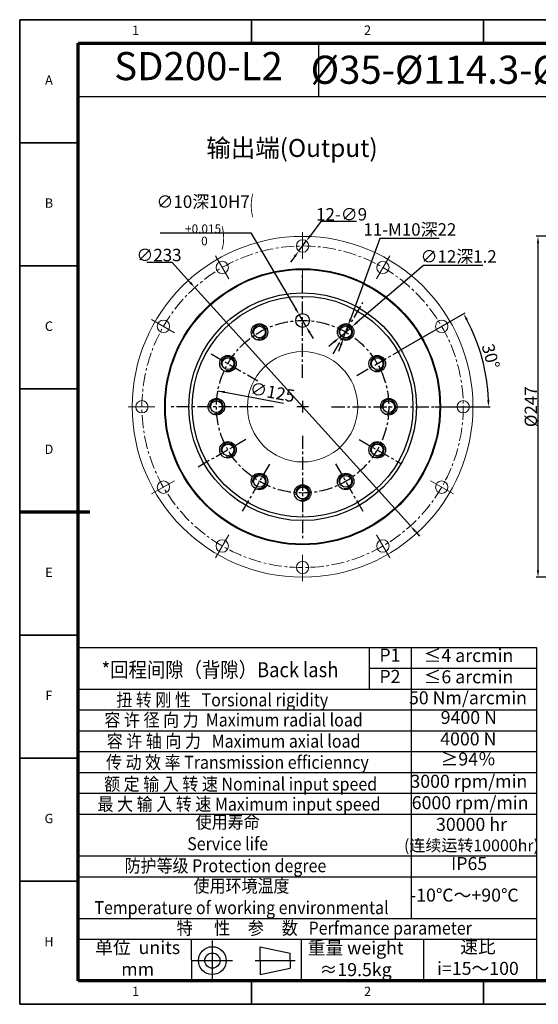
# Model space of a CAD drawing. Units: millimetres. Extents: x 3107 to 4141, y 273 to 986.
# Drawn here: x 3107 to 3483, y 273 to 986 of the extents above; entities that cross this region are included whole.
import ezdxf
from ezdxf.enums import TextEntityAlignment as Align

# ---------------------------------------------------------------- set-up
doc = ezdxf.new("R2010")
doc.units = ezdxf.units.MM
doc.header["$LTSCALE"] = 0.3
doc.linetypes.add('CENTER', pattern=[50.8, 31.75, -6.35, 6.35, -6.35])
for name, color, linetype in [('02___PRT_ALL_AXES', 7, 'Continuous'), ('03___PRT_ALL_CURVES', 7, 'Continuous'), ('DEFAULT_1', 7, 'CENTER')]:
    doc.layers.add(name, color=color, linetype=linetype)
for name, color, linetype, lineweight in [('1轮廓实线层', 7, 'Continuous', 70), ('2细线层', 4, 'Continuous', 35), ('6文字层', 3, 'Continuous', 35), ('7标注层', 4, 'Continuous', 35), ('图框层', 7, 'Continuous', 70), ('标注线', 7, 'Continuous', 20)]:
    doc.layers.add(name, color=color, linetype=linetype, lineweight=lineweight)
doc.styles.add('1', font='txt', dxfattribs={"width": 0.667})
doc.styles.add('HC_GBDIM', font='romans', dxfattribs={"width": 0.667, "bigfont": 'gbcbig'})
doc.styles.add('仿宋0.8', font='txt', dxfattribs={"width": 0.8})
doc.dimstyles.new('1', dxfattribs={"dimtxt": 5.5, "dimasz": 1, "dimexe": 1.25, "dimexo": 0.625, "dimtad": 1, "dimtoh": 1, "dimtxsty": '1', "dimcen": 2.5, "dimadec": 0, "dimazin": 0, "dimtfac": 1, "dimtmove": 0, "dimatfit": 3, "dimfxl": 1, "dimarcsym": 0})

# ---------------------------------------------------------------- blocks, each defined once
blk = doc.blocks.new('*U10')
at = {"layer": '1轮廓实线层'}
for p, q in [((272, 410), (272, 395)), ((-25, 200), (5, 200)), ((569, 200), (554, 200)), ((272, -10), (272, 5))]:
    blk.add_line(p, q, dxfattribs=at)
at = {"layer": '2细线层'}
for p, q in [((-25, -10), (-25, 410)), ((-25, 410), (569, 410)), ((74, 410), (74, 400)), ((173, 410), (173, 400)), ((272, 410), (272, 400)), ((371, 410), (371, 400)), ((470, 410), (470, 400)), ((569, 410), (569, -10)), ((-25, 357.5), (0, 357.5)), ((569, 357.5), (559, 357.5)), ((-25, 305), (0, 305)), ((569, 305), (559, 305)), ((-25, 252.5), (0, 252.5)), ((569, 252.5), (559, 252.5)), ((-25, 200), (0, 200)), ((569, 200), (559, 200)), ((-25, 147.5), (0, 147.5)), ((569, 147.5), (559, 147.5)), ((-25, 95), (0, 95)), ((569, 95), (559, 95)), ((-25, 42.5), (0, 42.5)), ((569, 42.5), (559, 42.5)), ((74, -10), (74, 0)), ((173, -10), (173, 0)), ((272, -10), (272, 0)), ((371, -10), (371, 0)), ((470, -10), (470, 0)), ((569, -10), (-25, -10))]:
    blk.add_line(p, q, dxfattribs=at)
at = {"layer": '图框层'}
for p, q in [((0, 0), (0, 400)), ((0, 400), (559, 400)), ((559, 400), (559, 0)), ((559, 0), (0, 0))]:
    blk.add_line(p, q, dxfattribs=at)
at = {"layer": '6文字层', "style": 'HC_GBDIM'}
for s, p in [('1', (24.5, 405)), ('2', (123.5, 405)), ('3', (222.5, 405)), ('4', (321.5, 405)), ('5', (420.5, 405)), ('6', (519.5, 405)), ('A', (-12.5, 383.75)), ('A', (564, 383.75)), ('B', (-12.5, 331.25)), ('B', (564, 331.25)), ('C', (-12.5, 278.75)), ('C', (564, 278.75)), ('D', (-12.5, 226.25)), ('D', (564, 226.25)), ('E', (-12.5, 173.75)), ('E', (564, 173.75)), ('F', (-12.5, 121.25)), ('F', (564, 121.25)), ('G', (-12.5, 68.75)), ('G', (564, 68.75)), ('H', (-12.5, 16.25)), ('H', (564, 16.25)), ('1', (24.5, -5)), ('2', (123.5, -5)), ('3', (222.5, -5)), ('4', (321.5, -5)), ('5', (420.5, -5)), ('6', (519.5, -5))]:
    blk.add_text(s, height=4, dxfattribs=at).set_placement(p, align=Align.MIDDLE)
blk = doc.blocks.new('*D57')
at = {"layer": '7标注层', "color": 0, "lineweight": -2, "transparency": 16777216}
for p, q in [((3588.91, 829.28), (3481.31, 829.28)), ((3482.56, 587.28), (3482.56, 824.28)), ((3588.91, 582.28), (3481.31, 582.28))]:
    blk.add_line(p, q, dxfattribs=at)
at = {"layer": '7标注层', "color": 0, "transparency": 16777216}
for points in [[(3483.39, 824.28), (3481.72, 824.28), (3482.56, 829.28)], [(3481.72, 587.28), (3483.39, 587.28), (3482.56, 582.28)]]:
    blk.add_solid(points, dxfattribs=at)
at = {"layer": 'Defpoints', "color": 0, "transparency": 16777216}
for p in [(3482.56, 829.28), (3589.53, 829.28), (3589.53, 582.28)]:
    blk.add_point(p, dxfattribs=at)
at = {"layer": '7标注层', "color": 0, "transparency": 16777216, "insert": (3477.38, 705.78), "char_height": 9, "attachment_point": 5, "rotation": 90, "style": '1'}
blk.add_mtext('%%c247{}{{\\H0.7x;}{}}', dxfattribs=at)
blk = doc.blocks.new('*D62')
at = {"layer": '7标注层', "color": 0, "lineweight": -2, "transparency": 16777216}
for p, q in [((3198.99, 810.55), (3217.01, 810.55)), ((3217.01, 810.55), (3230.3, 795.86)), ((3390.01, 619.4), (3233.66, 792.15)), ((3393.36, 615.69), (3396.72, 611.98))]:
    blk.add_line(p, q, dxfattribs=at)
at = {"layer": '7标注层', "color": 0, "transparency": 16777216}
for points in [[(3229.68, 795.3), (3230.92, 796.42), (3233.66, 792.15)], [(3393.98, 616.25), (3392.74, 615.13), (3390.01, 619.4)]]:
    blk.add_solid(points, dxfattribs=at)
at = {"layer": 'Defpoints', "color": 0, "transparency": 16777216}
for p in [(3233.66, 792.15), (3390.01, 619.4)]:
    blk.add_point(p, dxfattribs=at)
at = {"layer": '7标注层', "color": 0, "transparency": 16777216, "insert": (3207.69, 815.73), "char_height": 9, "attachment_point": 5, "style": '1'}
blk.add_mtext('∅233{}{{\\H0.7x;}{}}', dxfattribs=at)
blk = doc.blocks.new('*D63')
at = {"layer": '7标注层', "color": 0, "lineweight": -2, "transparency": 16777216}
for p, q in [((3325.14, 840.05), (3317.52, 829.88)), ((3350.87, 840.05), (3325.14, 840.05)), ((3309.13, 818.67), (3314.53, 825.88)), ((3306.14, 814.67), (3303.14, 810.67))]:
    blk.add_line(p, q, dxfattribs=at)
at = {"layer": '7标注层', "color": 0, "transparency": 16777216}
for points in [[(3316.86, 830.38), (3318.19, 829.38), (3314.53, 825.88)], [(3306.8, 814.17), (3305.47, 815.17), (3309.13, 818.67)]]:
    blk.add_solid(points, dxfattribs=at)
at = {"layer": 'Defpoints', "color": 0, "transparency": 16777216}
for p in [(3314.53, 825.88), (3309.13, 818.67)]:
    blk.add_point(p, dxfattribs=at)
at = {"layer": '7标注层', "color": 0, "transparency": 16777216, "insert": (3340.12, 845.23), "char_height": 9, "attachment_point": 5, "style": '1'}
blk.add_mtext('12-∅9{}{{\\H0.7x;}{}}', dxfattribs=at)
blk = doc.blocks.new('*D64')
at = {"layer": '7标注层', "color": 0, "lineweight": -2, "transparency": 16777216}
blk.add_line((3250.41, 717.35), (3297.99, 708.38), dxfattribs=at)
at = {"layer": '7标注层', "color": 0, "transparency": 16777216}
blk.add_solid([(3255.48, 717.24), (3255.17, 715.6), (3250.41, 717.35)], dxfattribs=at)
at = {"layer": 'Defpoints', "color": 0, "transparency": 16777216}
for p in [(3250.41, 717.35), (3373.25, 694.2)]:
    blk.add_point(p, dxfattribs=at)
at = {"layer": '7标注层', "color": 0, "transparency": 16777216, "insert": (3289.78, 715.2), "char_height": 9, "attachment_point": 5, "rotation": 349.32852, "style": '1'}
blk.add_mtext('∅125', dxfattribs=at)
blk = doc.blocks.new('*D65')
at = {"layer": '7标注层', "color": 0, "lineweight": -2, "transparency": 16777216}
for p, q in [((3367.81, 827.8), (3346.5, 769.3)), ((3410.8, 827.8), (3367.81, 827.8)), ((3341.37, 755.2), (3344.79, 764.6)), ((3339.66, 750.51), (3337.95, 745.81))]:
    blk.add_line(p, q, dxfattribs=at)
at = {"layer": '7标注层', "color": 0, "transparency": 16777216}
for points in [[(3345.72, 769.58), (3347.29, 769.01), (3344.79, 764.6)], [(3340.44, 750.22), (3338.88, 750.79), (3341.37, 755.2)]]:
    blk.add_solid(points, dxfattribs=at)
at = {"layer": 'Defpoints', "color": 0, "transparency": 16777216}
for p in [(3344.79, 764.6), (3341.37, 755.2)]:
    blk.add_point(p, dxfattribs=at)
at = {"layer": '7标注层', "color": 0, "transparency": 16777216, "insert": (3389.62, 834.26), "char_height": 9, "attachment_point": 5, "style": '1'}
blk.add_mtext('11-M10深22{}{{\\H0.7x;}{}}', dxfattribs=at)
blk = doc.blocks.new('*D66')
at = {"layer": '7标注层', "color": 0, "lineweight": -2, "transparency": 16777216}
for p, q in [((3208.49, 831.87), (3274.4, 831.87)), ((3274.4, 831.87), (3306.76, 776.89)), ((3314.37, 763.97), (3309.29, 772.58)), ((3316.9, 759.66), (3319.44, 755.35))]:
    blk.add_line(p, q, dxfattribs=at)
at = {"layer": '7标注层', "color": 0, "transparency": 16777216}
for points in [[(3306.04, 776.47), (3307.48, 777.32), (3309.29, 772.58)], [(3317.62, 760.08), (3316.18, 759.23), (3314.37, 763.97)]]:
    blk.add_solid(points, dxfattribs=at)
at = {"layer": 'Defpoints', "color": 0, "transparency": 16777216}
for p in [(3309.29, 772.58), (3314.37, 763.97)]:
    blk.add_point(p, dxfattribs=at)
at = {"layer": '7标注层', "color": 0, "transparency": 16777216, "insert": (3241.13, 840.82), "char_height": 9, "attachment_point": 5, "style": '1'}
blk.add_mtext('∅10深10{}{H7{\\H0.7x;{\\H2.0x;\\W0.5;(}{\\S+0.015^  0;}{\\H2.0x;\\W0.5;)}}{}}', dxfattribs=at)
blk = doc.blocks.new('*D67')
at = {"layer": '7标注层', "color": 0, "lineweight": -2, "transparency": 16777216}
for p, q in [((3399.58, 808.25), (3351.44, 767.05)), ((3442.47, 808.25), (3399.58, 808.25)), ((3338.52, 756), (3347.64, 763.8)), ((3334.72, 752.75), (3330.92, 749.5))]:
    blk.add_line(p, q, dxfattribs=at)
at = {"layer": '7标注层', "color": 0, "transparency": 16777216}
for points in [[(3350.9, 767.69), (3351.98, 766.42), (3347.64, 763.8)], [(3335.27, 752.12), (3334.18, 753.38), (3338.52, 756)]]:
    blk.add_solid(points, dxfattribs=at)
at = {"layer": 'Defpoints', "color": 0, "transparency": 16777216}
for p in [(3347.64, 763.8), (3338.52, 756)]:
    blk.add_point(p, dxfattribs=at)
at = {"layer": '7标注层', "color": 0, "transparency": 16777216, "insert": (3425, 814.71), "char_height": 9, "attachment_point": 5, "style": '1'}
blk.add_mtext('∅12深1.2{}{{\\H0.7x;}{}}', dxfattribs=at)
blk = doc.blocks.new('*D68')
at = {"layer": '7标注层', "color": 0, "lineweight": -2, "transparency": 16777216}
for p, q in [((3383.11, 746.93), (3429.66, 773.8)), ((3407.92, 705.78), (3447.89, 705.78))]:
    blk.add_line(p, q, dxfattribs=at)
blk.add_arc((3311.83, 705.78), 134.81, 2.1252, 27.8748, dxfattribs=at)
at = {"layer": '7标注层', "color": 0, "transparency": 16777216}
for points in [[(3431.73, 769.21), (3430.27, 768.4), (3428.58, 773.18)], [(3445.71, 710.76), (3447.38, 710.79), (3446.64, 705.78)]]:
    blk.add_solid(points, dxfattribs=at)
at = {"layer": 'Defpoints', "color": 0, "transparency": 16777216}
for p in [(3382.57, 746.62), (3351.05, 728.42), (3444.59, 729.18), (3332.86, 705.78), (3407.3, 705.78)]:
    blk.add_point(p, dxfattribs=at)
at = {"layer": '7标注层', "color": 0, "transparency": 16777216, "insert": (3447.19, 742.05), "char_height": 9, "attachment_point": 5, "rotation": 285, "style": '1'}
blk.add_mtext('30%%d', dxfattribs=at)

msp = doc.modelspace()

# ---------------------------------------------------------------- linework, layer by layer
for p, q in [((3323.619, 930.693), (3323.619, 969.283)), ((3149.143, 930.693), (3323.619, 930.693)), ((3323.619, 930.693), (3593.038, 930.693)), ((3149.143, 531.359), (3149.143, 289.747)), ((3360.251, 516.259), (3481.218, 516.349))]:
    msp.add_line(p, q)
at = {"lineweight": 25}
for p, q in [((3149.143, 563.89), (3149.143, 550.3)), ((3149.143, 531.359), (3481.361, 531.359)), ((3360.251, 501.158), (3360.251, 531.359)), ((3390.756, 334.954), (3390.756, 531.349)), ((3481.361, 531.359), (3481.361, 289.62)), ((3149.143, 501.158), (3481.361, 501.203)), ((3149.143, 486.057), (3481.67, 486.057)), ((3149.143, 470.956), (3481.361, 470.891)), ((3149.143, 455.855), (3481.361, 455.855)), ((3149.143, 440.755), (3481.361, 440.755)), ((3149.143, 425.654), (3481.361, 425.654)), ((3149.143, 410.553), (3481.361, 410.553)), ((3149.143, 380.351), (3481.361, 380.351)), ((3149.143, 365.251), (3481.361, 365.251)), ((3149.143, 335.049), (3481.361, 335.049)), ((3149.143, 319.948), (3481.361, 319.948)), ((3231.059, 319.948), (3231.152, 289.747)), ((3310.895, 319.948), (3310.895, 289.747)), ((3399.485, 319.948), (3399.485, 289.747)), ((3149.143, 289.747), (3481.361, 289.747))]:
    msp.add_line(p, q, dxfattribs=at)
for radius in [100, 99.5, 82.5, 80]:
    msp.add_circle((3311.831, 705.775), radius)
at = {"color": 7, "linetype": 'Continuous'}
for centre in [(3249.331, 705.775), (3257.704, 674.525)]:
    msp.add_circle(centre, 4.25, dxfattribs=at)
at = {"color": 2, "linetype": 'Continuous'}
for centre in [(3280.581, 759.902), (3343.081, 759.902), (3257.704, 737.025), (3365.957, 737.025), (3249.331, 705.775), (3374.331, 705.775), (3257.704, 674.525), (3365.957, 674.525), (3280.581, 651.648), (3343.081, 651.648), (3311.831, 643.275)]:
    msp.add_arc(centre, 5, 255, 195, dxfattribs=at)
at = {"layer": '02___PRT_ALL_AXES', "color": 2, "linetype": 'CENTER'}
for p, q in [((3311.831, 726.8), (3311.831, 801.243)), ((3333.96, 744.105), (3355.565, 781.525)), ((3245.521, 744.059), (3279.327, 724.541)), ((3351.049, 728.418), (3382.57, 746.616)), ((3290.806, 705.775), (3216.363, 705.775)), ((3332.856, 705.775), (3407.299, 705.775)), ((3311.831, 684.75), (3311.831, 610.307)), ((3352.919, 682.053), (3382.57, 664.934)), ((3287.831, 664.205), (3268.097, 630.026)), ((3335.716, 664.404), (3355.565, 630.026))]:
    msp.add_line(p, q, dxfattribs=at)
at = {"layer": '02___PRT_ALL_AXES', "color": 2, "linetype": 'Continuous'}
for p, q in [((3311.831, 709.98), (3311.831, 701.57)), ((3316.036, 705.775), (3307.626, 705.775))]:
    msp.add_line(p, q, dxfattribs=at)
at = {"layer": '02___PRT_ALL_AXES', "color": 7, "linetype": 'Continuous'}
for centre, radius in [((3311.831, 768.275), 5), ((3280.581, 759.902), 6), ((3280.581, 759.902), 4.25), ((3343.081, 759.902), 6), ((3343.081, 759.902), 4.25), ((3257.704, 737.025), 6), ((3365.957, 737.025), 6), ((3257.704, 737.025), 4.25), ((3365.957, 737.025), 4.25), ((3249.331, 705.775), 6), ((3374.331, 705.775), 6), ((3374.331, 705.775), 4.25), ((3257.704, 674.525), 6), ((3365.957, 674.525), 6), ((3365.957, 674.525), 4.25), ((3280.581, 651.648), 6), ((3343.081, 651.648), 6), ((3280.581, 651.648), 4.25), ((3343.081, 651.648), 4.25), ((3311.831, 643.275), 6), ((3311.831, 643.275), 4.25)]:
    msp.add_circle(centre, radius, dxfattribs=at)
at = {"layer": '02___PRT_ALL_AXES', "color": 2, "linetype": 'CENTER'}
msp.add_circle((3311.831, 705.775), 62.5, dxfattribs=at)
at = {"layer": '03___PRT_ALL_CURVES', "color": 2, "linetype": 'CENTER'}
msp.add_circle((3311.831, 705.775), 62.5, dxfattribs=at)
at = {"layer": '7标注层', "color": 6, "linetype": 'ByBlock', "lineweight": 20}
for p, q in [((3311.831, 832.181), (3311.831, 812.96)), ((3248.628, 815.246), (3258.238, 798.6)), ((3375.034, 815.246), (3365.423, 798.6)), ((3311.831, 804.537), (3311.831, 790.646)), ((3202.36, 768.978), (3219.006, 759.368)), ((3421.301, 768.978), (3404.656, 759.368)), ((3185.425, 705.775), (3204.646, 705.775)), ((3438.237, 705.775), (3419.016, 705.775)), ((3202.36, 642.572), (3219.006, 652.182)), ((3421.301, 642.572), (3404.656, 652.182)), ((3248.628, 596.304), (3258.238, 612.95)), ((3375.034, 596.304), (3365.423, 612.95)), ((3311.831, 579.369), (3311.831, 598.59))]:
    msp.add_line(p, q, dxfattribs=at)
for centre, radius in [((3311.831, 705.775), 123.5), ((3311.831, 822.275), 4.5), ((3253.581, 806.667), 4.5), ((3370.081, 806.667), 4.5), ((3311.831, 705.775), 80), ((3210.939, 764.025), 4.5), ((3412.723, 764.025), 4.5), ((3311.831, 705.775), 40), ((3195.331, 705.775), 4.5), ((3428.331, 705.775), 4.5), ((3210.939, 647.525), 4.5), ((3412.723, 647.525), 4.5), ((3253.581, 604.883), 4.5), ((3370.081, 604.883), 4.5), ((3311.831, 589.275), 4.5)]:
    msp.add_circle(centre, radius, dxfattribs=at)
at = {"layer": '7标注层', "color": 1, "linetype": 'CENTER', "lineweight": 20}
msp.add_circle((3311.831, 705.775), 116.5, dxfattribs=at)
at = {"layer": 'DEFAULT_1', "color": 2, "linetype": 'CENTER'}
msp.add_line((3270.599, 681.97), (3236.081, 662.041), dxfattribs=at)
at = {"layer": '标注线', "color": 0, "lineweight": 25}
for p, q in [((3246.403, 289.747), (3246.403, 319.097)), ((3281.098, 304.422), (3281.098, 314.511)), ((3281.098, 314.511), (3302.87, 309.925)), ((3302.87, 304.422), (3302.87, 309.925)), ((3231.728, 304.422), (3261.078, 304.422)), ((3277.43, 304.422), (3306.539, 304.422)), ((3281.098, 304.422), (3281.098, 294.333)), ((3302.87, 304.422), (3302.87, 298.919)), ((3281.098, 294.333), (3302.87, 298.919))]:
    msp.add_line(p, q, dxfattribs=at)
for radius in [10.089, 5.503]:
    msp.add_circle((3246.403, 304.422), radius, dxfattribs=at)

# ---------------------------------------------------------------- block references
at = {"layer": '图框层', "lineweight": 25, "xscale": 1.698840000000001, "yscale": 1.698840000000001, "zscale": 1.698840000000001}
msp.add_blockref('*U10', (3149.143, 289.747), dxfattribs=at)

# ---------------------------------------------------------------- texts
at = {"layer": '6文字层', "color": 3, "lineweight": 25, "attachment_point": 5, "style": '仿宋0.8'}
for s, insert, char_height, width in [('SD200-L2', (3236.381, 949.988), 20.3861, 174.47595), ('{\\fISOCPEUR|b0|i0|c0|p34;%%C}35-{\\fISOCPEUR|b0|i0|c0|p34;%%C}114.3-{\\fISOCPEUR|b0|i0|c0|p34;%%C}200M12', (3458.328, 949.988), 20.38608, 269.4182), ('P1', (3375.179, 524.601), 9.438, 134.93406), ('≤4 arcmin', (3432.129, 524.309), 9.438, 134.93406), ('P2', (3375.179, 509.141), 9.438, 134.93406), ('≤6 arcmin', (3432.129, 508.849), 9.438, 134.93406), ('50 Nm/arcmin', (3431.755, 493.649), 9.438, 134.93406), ('9400 N', (3432.369, 479.408), 9.438, 134.93406), ('4000 N', (3432.016, 463.875), 9.438, 134.93406), ('≥94％', (3431.915, 449.287), 9.438, 134.93406), ('3000 rpm/min', (3432.403, 433.154), 9.438, 134.93406), ('6000 rpm/min', (3433.326, 417.629), 9.438, 134.93406), ('30000 hr\\P{\\H0.9x;(连续运转10000hr)\\P}', (3434.312, 395.775), 9.438, 134.93406), ('IP65', (3432.592, 373.544), 9.438, 134.93406), ('-10℃～+90℃', (3429.163, 350.667), 9.438, 134.93406), ('单位  units\\Pmm', (3192.239, 304.811), 9.438, 134.93406), ('重量 weight\\P≈19.5kg', (3350.298, 304.539), 9.438, 134.93406), ('速比\\Pi=15～100', (3438.996, 305.443), 9.438, 134.93406)]:
    msp.add_mtext(s, dxfattribs=dict(at, insert=insert, char_height=char_height, width=width))
at = {"layer": '7标注层', "color": 3, "lineweight": 25, "attachment_point": 5, "style": '仿宋0.8'}
for s, insert, char_height, width in [('{\\W0.9;*回程间隙（背隙）Back lash\\P}', (3251.925, 515.209), 10.84539, 270.89684), ('{\\W0.9;扭 转 刚 性   Torsional rigidity\\P}', (3253.521, 493.384), 9.438, 270.89684), ('{\\W0.9;容 许 径 向 力  Maximum radial load\\P}', (3261.784, 478.825), 9.438, 270.89684), ('{\\W0.9;容 许 轴 向 力   Maximum axial load\\P}', (3261.784, 463.478), 9.438, 270.89684), ('{\\W0.9;传 动 效 率 Transmission efficienncy\\P}', (3264.539, 448.132), 9.438, 270.89684), ('{\\W0.9;额 定 输 入 转 速 Nominal input speed\\P}', (3266.9, 432.392), 9.438, 270.89684), ('{\\W0.9;最 大 输 入 转 速 Maximum input speed\\P}', (3265.719, 417.832), 9.438, 270.89684), ('{\\W0.9;使用寿命\\PService life\\P}', (3257.495, 397.016), 9.438, 270.89684), ('{\\W0.9;防护等级 Protection degree\\P}', (3255.897, 373.166), 9.438, 270.89684), ('{\\W0.9;使用环境温度\\PTemperature of working environmental\\P}', (3267.543, 350.675), 9.438, 270.89684), ('{\\W0.9;特      性     参     数   Perfmance parameter\\P}', (3327.537, 327.997), 9.438, 385.73381)]:
    msp.add_mtext(s, dxfattribs=dict(at, insert=insert, char_height=char_height, width=width))
at = {"layer": '标注线', "color": 0, "lineweight": 25, "insert": (3242.038, 899.821), "char_height": 13, "width": 165.44317, "attachment_point": 1}
msp.add_mtext('{\\fKaiTi_GB2312|b0|i0|c134|p49;输出端(Output)\\P}', dxfattribs=at)

# ---------------------------------------------------------------- dimensions: what is measured, and where the dimension line sits
at = {"layer": '7标注层', "color": 2}
for p1, p2, text, picture, middle in [((3314.367, 763.966), (3309.295, 772.584), '<>深10{}{H7{\\H0.7x;{\\H2.0x;\\W0.5;(}{\\S+0.015^  0;}{\\H2.0x;\\W0.5;)}}{}}', '*D66', (3241.132, 831.873)), ((3309.134, 818.673), (3314.528, 825.877), '12-<>{}{{\\H0.7x;}{}}', '*D63', (3340.121, 840.049)), ((3341.37, 755.204), (3344.792, 764.6), '11-M10深22{}{{\\H0.7x;}{}}', '*D65', (3389.617, 827.8)), ((3390.005, 619.398), (3233.657, 792.152), '<>{}{{\\H0.7x;}{}}', '*D62', (3207.686, 810.549)), ((3338.522, 756), (3347.639, 763.803), '<>深1.2{}{{\\H0.7x;}{}}', '*D67', (3424.996, 808.25))]:
    dim = msp.add_diameter_dim_2p(p1=p1, p2=p2, text=text, dimstyle='1', override={"dimtxt": 9, "dimasz": 5, "dimtxsty": '1'}, dxfattribs=at)
    dim.commit()
    dim.dimension.update_dxf_attribs({"geometry": picture, "text_midpoint": middle, "dimtype": 163})
dim = msp.add_linear_dim(base=(3482.558, 829.275), p1=(3589.533, 582.275), p2=(3589.533, 829.275), angle=90, text='%%c<>{}{{\\H0.7x;}{}}', dimstyle='1', override={"dimtxt": 9, "dimasz": 5, "dimtxsty": '1'}, dxfattribs=at)
dim.commit()
dim.dimension.update_dxf_attribs({"geometry": '*D57', "text_midpoint": (3477.382, 705.775)})
dim = msp.add_angular_dim_2l(base=(3444.591, 729.184), line1=((3332.856, 705.775), (3407.299, 705.775)), line2=((3351.049, 728.418), (3382.57, 746.616)), dimstyle='1', override={"dimtxt": 9, "dimasz": 5, "dimtxsty": '1'}, dxfattribs=at)
dim.commit()
dim.dimension.update_dxf_attribs({"geometry": '*D68', "text_midpoint": (3447.195, 742.046)})
dim = msp.add_diameter_dim_2p(p1=(3373.25, 694.201), p2=(3250.412, 717.349), dimstyle='1', override={"dimtxt": 9, "dimasz": 5, "dimtxsty": '1'}, dxfattribs=at)
dim.commit()
dim.dimension.update_dxf_attribs({"geometry": '*D64', "text_midpoint": (3288.826, 710.11), "dimtype": 163})

doc.saveas('drawing.dxf')
